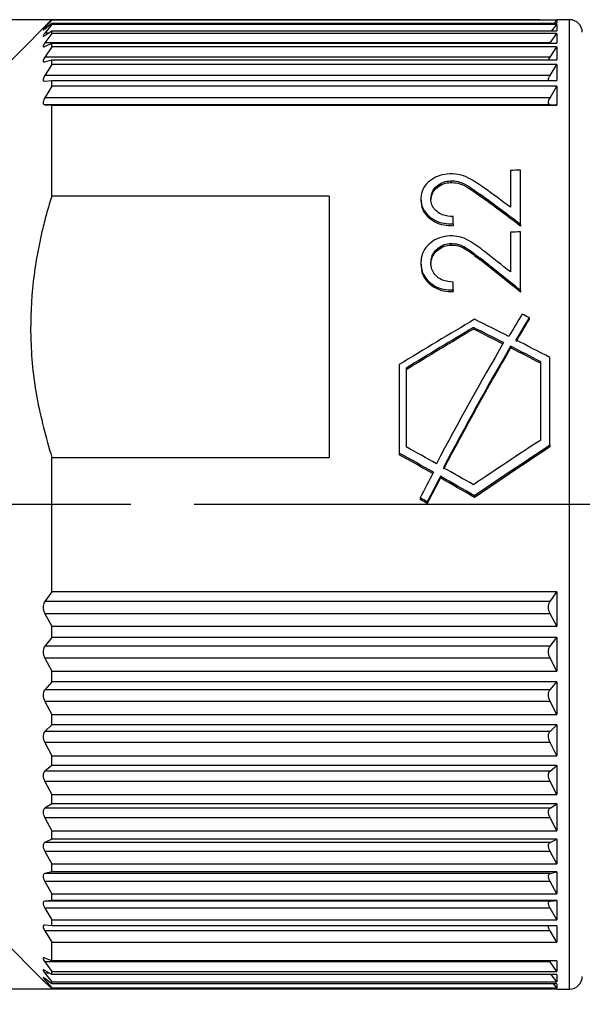
# Model space of a CAD drawing. Units: millimetres. Extents: x 0 to 403, y 0 to 280.
# Drawn here: x 177 to 191, y 143 to 167 of the extents above; entities that cross this region are included whole.
import ezdxf

# ---------------------------------------------------------------- set-up
doc = ezdxf.new("R2010")
doc.units = ezdxf.units.MM
doc.linetypes.add('AM_ISO08W050', pattern=[18, 12, -1.5, 3, -1.5])
for name, color, linetype, lineweight in [('AM_5', 3, 'Continuous', 25), ('AM_7', 4, 'AM_ISO08W050', 25), ('TK3', 5, 'Continuous', 25)]:
    doc.layers.add(name, color=color, linetype=linetype, lineweight=lineweight)
doc.styles.get("Standard").update_dxf_attribs({"font": 'ISOCP.SHX', "bigfont": 'EXTFONT.SHX'})
doc.dimstyles.new('AM_ISO$0', dxfattribs={"dimtxt": 3.5, "dimasz": 2.5, "dimexe": 1, "dimexo": 1, "dimgap": 1.5, "dimtad": 1, "dimdsep": 46, "dimtxsty": 'STANDARD', "dimblk": 'OPEN30', "dimcen": 0, "dimclrd": 3, "dimclre": 3, "dimclrt": 2, "dimadec": 0, "dimazin": 2, "dimtp": 0.1, "dimtm": 0.1, "dimtfac": 0.71, "dimtmove": 0, "dimatfit": 3, "dimldrblk": 'OPEN30', "dimfxl": 1, "dimlwd": -1, "dimlwe": -1, "dimarcsym": 0})

# ---------------------------------------------------------------- blocks, each defined once
blk = doc.blocks.new('_Open30')
at = {"color": 0, "linetype": 'ByBlock', "lineweight": -2}
for p, q in [((-1, 0.2679), (0, 0)), ((0, 0), (-1, -0.2679)), ((0, 0), (-1, 0))]:
    blk.add_line(p, q, dxfattribs=at)
blk = doc.blocks.new('*D37')
at = {"layer": 'AM_5', "color": 3}
for p, q in [((142.502, 145.101), (142.502, 130.624)), ((260.498, 143.658), (260.498, 130.624)), ((145.002, 131.624), (257.998, 131.624))]:
    blk.add_line(p, q, dxfattribs=at)
at = {"layer": 'Defpoints', "color": 0}
for p in [(142.502, 146.101), (260.498, 144.658), (260.498, 131.624)]:
    blk.add_point(p, dxfattribs=at)
at = {"layer": 'AM_5', "color": 3, "xscale": 2.5, "yscale": 2.5, "zscale": 2.5, "rotation": 180}
blk.add_blockref('_Open30', (142.502, 131.624), dxfattribs=at)
at = {"layer": 'AM_5', "color": 3, "xscale": 2.5, "yscale": 2.5, "zscale": 2.5}
blk.add_blockref('_Open30', (260.498, 131.624), dxfattribs=at)
at = {"layer": 'AM_5', "color": 2, "insert": (201.5, 135.049), "char_height": 3.5, "attachment_point": 5}
blk.add_mtext('(118)', dxfattribs=at)
blk = doc.blocks.new('*D36')
at = {"layer": 'AM_5', "color": 3}
for p, q in [((189.7, 166.858), (125.522, 166.858)), ((126.522, 146.358), (126.522, 164.358)), ((189.7, 143.858), (125.522, 143.858))]:
    blk.add_line(p, q, dxfattribs=at)
at = {"layer": 'Defpoints', "color": 0}
for p in [(126.522, 166.858), (190.7, 166.858), (190.7, 143.858)]:
    blk.add_point(p, dxfattribs=at)
at = {"layer": 'AM_5', "color": 3, "xscale": 2.5, "yscale": 2.5, "zscale": 2.5}
for p, rotation in [((126.522, 166.858), 90), ((126.522, 143.858), 270)]:
    blk.add_blockref('_Open30', p, dxfattribs=dict(at, rotation=rotation))
at = {"layer": 'AM_5', "color": 2, "insert": (123.272, 155.358), "char_height": 3.5, "attachment_point": 5, "rotation": 90}
blk.add_mtext('%%C23', dxfattribs=at)

msp = doc.modelspace()

# ---------------------------------------------------------------- linework, layer by layer
at = {"layer": 'AM_7'}
msp.add_line((265.498, 155.358), (137.502, 155.358), dxfattribs=at)
at = {"layer": 'TK3', "linetype": 'Continuous', "lineweight": 25}
for p, q in [((178.122, 166.846), (177.959, 166.668)), ((178.122, 166.846), (178.122, 166.855)), ((178.122, 166.855), (190.1, 166.855)), ((190.1, 166.846), (178.122, 166.846)), ((190.037, 166.777), (190.1, 166.846)), ((190.1, 166.858), (190.097, 166.855)), ((190.4, 166.858), (190.1, 166.858)), ((190.1, 166.858), (190.1, 166.855)), ((190.1, 166.846), (190.1, 166.777)), ((190.4, 144.735), (190.4, 166.858)), ((177.96, 166.696), (176.872, 165.608)), ((177.959, 166.644), (178.122, 166.777)), ((178.122, 166.741), (177.959, 166.54)), ((177.959, 166.486), (178.122, 166.592)), ((178.122, 166.741), (178.122, 166.777)), ((178.122, 166.777), (190.1, 166.777)), ((190.1, 166.741), (178.122, 166.741)), ((178.122, 166.529), (178.122, 166.592)), ((178.122, 166.592), (190.1, 166.592)), ((189.979, 166.592), (190.1, 166.741)), ((190.1, 166.741), (190.1, 166.592)), ((178.042, 166.54), (177.959, 166.54)), ((178.122, 166.529), (177.959, 166.306)), ((190.1, 166.529), (178.122, 166.529)), ((189.938, 166.306), (190.1, 166.529)), ((190.1, 166.529), (190.1, 166.301)), ((189.938, 166.306), (177.959, 166.306)), ((177.959, 166.224), (178.122, 166.301)), ((178.122, 166.213), (177.959, 165.97)), ((178.122, 166.213), (178.122, 166.301)), ((178.122, 166.301), (190.1, 166.301)), ((190.1, 166.213), (178.122, 166.213)), ((189.938, 165.97), (190.1, 166.213)), ((190.1, 166.213), (190.1, 165.907)), ((189.938, 165.97), (177.959, 165.97)), ((177.959, 165.86), (178.122, 165.907)), ((178.122, 165.794), (178.122, 165.907)), ((178.122, 165.907), (190.1, 165.907)), ((178.122, 165.794), (177.959, 165.533)), ((190.1, 165.794), (178.122, 165.794)), ((189.938, 165.533), (190.1, 165.794)), ((190.1, 165.794), (190.1, 165.414)), ((189.938, 165.533), (177.959, 165.533)), ((177.959, 165.398), (178.122, 165.414)), ((178.122, 165.278), (178.122, 165.414)), ((178.122, 165.414), (190.1, 165.414)), ((189.9, 165.412), (189.9, 165.454)), ((178.122, 165.278), (177.959, 165.002)), ((190.1, 165.278), (178.122, 165.278)), ((189.938, 165.002), (190.1, 165.278)), ((190.1, 165.278), (190.1, 164.827)), ((189.938, 165.002), (177.959, 165.002)), ((177.959, 164.841), (178.122, 164.827)), ((189.938, 164.841), (177.959, 164.841)), ((178.122, 162.669), (178.122, 164.827)), ((178.122, 164.827), (190.1, 164.827)), ((189.9, 164.866), (189.9, 164.915)), ((190.1, 164.827), (189.938, 164.841)), ((188.997, 163.28), (188.997, 162.407)), ((189.233, 162.001), (189.233, 163.289)), ((187.576, 163.035), (187.576, 162.995)), ((184.7, 162.669), (178.122, 162.669)), ((184.7, 162.669), (184.7, 156.473)), ((186.874, 162.608), (186.874, 162.568)), ((188.281, 162.709), (188.281, 162.669)), ((187.64, 162.01), (187.64, 162.185)), ((187.64, 162.01), (187.64, 161.97)), ((189.233, 162.001), (189.233, 161.962)), ((188.997, 161.814), (188.997, 160.871)), ((189.233, 160.434), (189.233, 161.824)), ((187.576, 161.549), (187.576, 161.51)), ((186.874, 161.088), (186.874, 161.049)), ((188.281, 161.196), (188.281, 161.158)), ((187.64, 160.444), (187.64, 160.632)), ((187.64, 160.444), (187.64, 160.405)), ((189.233, 160.434), (189.233, 160.396)), ((189.438, 159.788), (189.438, 159.75)), ((188.121, 159.554), (188.121, 159.515)), ((189.002, 159.109), (189.002, 159.07)), ((186.36, 158.673), (186.36, 156.574)), ((189.715, 156.884), (189.715, 158.743)), ((189.934, 156.759), (189.934, 158.844)), ((186.527, 158.59), (186.527, 156.72)), ((186.36, 156.574), (186.36, 156.534)), ((189.934, 156.759), (189.934, 156.719)), ((178.122, 153.284), (178.122, 156.473)), ((178.122, 156.473), (184.7, 156.473)), ((187.337, 156.025), (187.337, 155.984)), ((186.856, 155.514), (186.856, 155.472)), ((187.023, 155.417), (187.023, 155.375)), ((188.147, 155.561), (188.147, 155.519)), ((178.122, 153.284), (177.959, 153.055)), ((190.1, 153.284), (178.122, 153.284)), ((189.938, 153.055), (190.1, 153.284)), ((190.1, 153.284), (190.1, 152.465)), ((189.938, 153.055), (177.959, 153.055)), ((189.9, 152.872), (189.9, 152.961)), ((177.959, 152.762), (178.122, 152.465)), ((189.938, 152.762), (177.959, 152.762)), ((190.1, 152.465), (189.938, 152.762)), ((178.122, 152.199), (178.122, 152.465)), ((178.122, 152.465), (190.1, 152.465)), ((178.122, 152.199), (177.959, 151.991)), ((190.1, 152.199), (178.122, 152.199)), ((189.938, 151.991), (190.1, 152.199)), ((190.1, 152.199), (190.1, 151.401)), ((189.938, 151.991), (177.959, 151.991)), ((189.9, 151.816), (189.9, 151.903)), ((177.959, 151.706), (178.122, 151.401)), ((189.938, 151.706), (177.959, 151.706)), ((190.1, 151.401), (189.938, 151.706)), ((178.122, 151.143), (178.122, 151.401)), ((178.122, 151.401), (190.1, 151.401)), ((178.122, 151.143), (177.959, 150.959)), ((189.938, 150.959), (177.959, 150.959)), ((190.1, 151.143), (178.122, 151.143)), ((189.938, 150.959), (190.1, 151.143)), ((190.1, 151.143), (190.1, 150.374)), ((189.9, 150.794), (189.9, 150.878)), ((177.959, 150.684), (178.122, 150.374)), ((189.938, 150.684), (177.959, 150.684)), ((190.1, 150.374), (189.938, 150.684)), ((178.122, 150.127), (178.122, 150.374)), ((178.122, 150.374), (190.1, 150.374)), ((178.122, 150.127), (177.959, 149.968)), ((190.1, 150.127), (178.122, 150.127)), ((189.938, 149.968), (190.1, 150.127)), ((190.1, 150.127), (190.1, 149.394)), ((189.938, 149.968), (177.959, 149.968)), ((189.9, 149.815), (189.9, 149.894)), ((177.959, 149.706), (178.122, 149.394)), ((189.938, 149.706), (177.959, 149.706)), ((190.1, 149.394), (189.938, 149.706)), ((178.122, 149.16), (178.122, 149.394)), ((178.122, 149.394), (190.1, 149.394)), ((178.122, 149.16), (177.959, 149.027)), ((190.1, 149.16), (178.122, 149.16)), ((189.938, 149.027), (190.1, 149.16)), ((190.1, 149.16), (190.1, 148.47)), ((189.938, 149.027), (177.959, 149.027)), ((189.9, 148.887), (189.9, 148.962)), ((177.959, 148.781), (178.122, 148.47)), ((189.938, 148.781), (177.959, 148.781)), ((190.1, 148.47), (189.938, 148.781)), ((178.122, 148.252), (178.122, 148.47)), ((178.122, 148.47), (190.1, 148.47)), ((178.122, 148.252), (177.959, 148.146)), ((189.938, 148.146), (177.959, 148.146)), ((190.1, 148.252), (178.122, 148.252)), ((189.938, 148.146), (190.1, 148.252)), ((190.1, 148.252), (190.1, 147.611)), ((177.959, 147.917), (178.122, 147.611)), ((189.938, 147.917), (177.959, 147.917)), ((189.9, 148.021), (189.9, 148.091)), ((190.1, 147.611), (189.938, 147.917)), ((178.122, 147.41), (178.122, 147.611)), ((178.122, 147.611), (190.1, 147.611)), ((178.122, 147.41), (177.959, 147.333)), ((189.938, 147.333), (177.959, 147.333)), ((190.1, 147.41), (178.122, 147.41)), ((189.9, 147.223), (189.9, 147.287)), ((189.938, 147.333), (190.1, 147.41)), ((190.1, 147.41), (190.1, 146.825)), ((177.959, 147.124), (178.122, 146.825)), ((189.938, 147.124), (177.959, 147.124)), ((190.1, 146.825), (189.938, 147.124)), ((178.122, 146.642), (178.122, 146.825)), ((178.122, 146.825), (190.1, 146.825)), ((178.122, 146.642), (177.959, 146.596)), ((189.938, 146.596), (177.959, 146.596)), ((190.1, 146.642), (178.122, 146.642)), ((189.9, 146.502), (189.9, 146.559)), ((189.938, 146.596), (190.1, 146.642)), ((190.1, 146.642), (190.1, 146.118)), ((177.959, 146.408), (178.122, 146.118)), ((189.938, 146.408), (177.959, 146.408)), ((190.1, 146.118), (189.938, 146.408)), ((178.122, 145.957), (178.122, 146.118)), ((178.122, 146.118), (190.1, 146.118)), ((178.122, 145.957), (177.959, 145.94)), ((189.938, 145.94), (177.959, 145.94)), ((190.1, 145.957), (178.122, 145.957)), ((189.9, 145.864), (189.9, 145.914)), ((189.938, 145.94), (190.1, 145.957)), ((190.1, 145.957), (190.1, 145.499)), ((177.959, 145.776), (178.122, 145.499)), ((189.938, 145.776), (177.959, 145.776)), ((190.1, 145.499), (189.938, 145.776)), ((178.122, 145.36), (177.959, 145.373)), ((178.122, 145.36), (178.122, 145.499)), ((178.122, 145.499), (190.1, 145.499)), ((190.1, 145.36), (178.122, 145.36)), ((189.9, 145.315), (189.9, 145.358)), ((190.1, 145.36), (190.1, 144.972)), ((176.872, 145.108), (177.971, 144.008)), ((177.959, 145.235), (178.122, 144.972)), ((189.938, 145.235), (177.959, 145.235)), ((190.1, 144.972), (189.938, 145.235)), ((178.122, 144.525), (178.122, 144.972)), ((178.122, 144.972), (190.1, 144.972)), ((190.4, 143.858), (190.4, 144.735)), ((178.122, 144.525), (177.959, 144.592)), ((177.959, 144.502), (178.122, 144.272)), ((189.938, 144.502), (177.959, 144.502)), ((190.1, 144.525), (178.122, 144.525)), ((189.938, 144.502), (189.924, 144.525)), ((190.1, 144.272), (189.938, 144.502)), ((190.1, 144.525), (190.1, 144.272)), ((178.122, 144.202), (177.959, 144.298)), ((177.959, 144.236), (178.122, 144.028)), ((178.064, 144.236), (177.959, 144.236)), ((178.122, 144.202), (178.122, 144.272)), ((178.122, 144.272), (190.1, 144.272)), ((190.1, 144.202), (178.122, 144.202)), ((190.1, 144.028), (189.964, 144.202)), ((190.1, 144.202), (190.1, 144.028)), ((178.122, 143.984), (177.959, 144.109)), ((177.959, 144.075), (178.122, 143.89)), ((178.003, 144.075), (177.959, 144.075)), ((178.122, 143.873), (177.959, 144.024)), ((178.122, 143.984), (178.122, 144.028)), ((178.122, 144.028), (190.1, 144.028)), ((190.1, 143.984), (178.122, 143.984)), ((190.1, 143.89), (190.018, 143.984)), ((190.1, 143.984), (190.1, 143.89)), ((178.122, 143.873), (178.122, 143.89)), ((178.122, 143.89), (190.1, 143.89)), ((190.1, 143.873), (178.122, 143.873)), ((178.122, 143.86), (190.097, 143.86)), ((190.085, 143.873), (190.1, 143.858)), ((190.1, 143.873), (190.1, 143.858)), ((190.1, 143.858), (190.4, 143.858))]:
    msp.add_line(p, q, dxfattribs=at)
for centre, start, end in [((190.4, 166.558), 0, 90), ((190.4, 144.158), 270, 0)]:
    msp.add_arc(centre, 0.3, start, end, dxfattribs=at)
for centre, major_axis, ratio, start_param, end_param in [((107.346, 155.358), (-232.605, -10.719), 0.019062, 4.351757, 4.352841), ((192.3, 155.358), (-12.646, 11.327), 0.198007, 5.148011, 5.19785), ((191.994, 155.358), (-12.644, 11.327), 0.198009, 5.104624, 5.181249), ((191.994, 155.358), (-12.535, 11.229), 0.198009, 5.106539, 5.183876), ((143.434, 155.358), (-232.605, -10.719), 0.019062, 4.513321, 4.514356), ((190.307, 155.358), (-12.646, 11.327), 0.198007, 4.990117, 5.038329), ((190.001, 155.358), (-12.644, 11.327), 0.198009, 4.94782, 5.022316), ((190.001, 155.358), (-12.535, 11.229), 0.198009, 4.948341, 5.023492), ((189.229, 155.358), (-6.107, -11.555), 0.166553, 4.400522, 4.449564), ((189.412, 155.358), (-21.509, 11.051), 0.16402, 4.795273, 4.803024), ((188.237, 155.358), (-18.097, -11.138), 0.17916, 4.607512, 4.705846), ((188.04, 155.358), (-21.509, 11.051), 0.16402, 4.753982, 4.791513), ((189.446, 155.358), (-6.107, -11.555), 0.166553, 4.408273, 4.457323), ((189.446, 155.358), (-6.054, -11.456), 0.166553, 4.408283, 4.45776), ((188.539, 155.358), (-18.097, -11.138), 0.17916, 4.625525, 4.713289), ((188.539, 155.358), (-17.941, -11.042), 0.17916, 4.625725, 4.714256), ((187.625, 155.358), (-21.509, 11.051), 0.16402, 4.740429, 4.7735), ((187.625, 155.358), (-21.324, 10.955), 0.16402, 4.739942, 4.7733), ((189.193, 155.358), (-6.107, -11.555), 0.166553, 4.463116, 4.716938), ((189.41, 155.358), (-6.107, -11.555), 0.166553, 4.470881, 4.725087), ((187.625, 155.358), (-21.509, 11.051), 0.16402, 4.699513, 4.732665), ((188.04, 155.358), (-21.509, 11.051), 0.16402, 4.708613, 4.746223), ((189.41, 155.358), (-6.054, -11.456), 0.166553, 4.471436, 4.72795), ((187.625, 155.358), (-21.324, 10.955), 0.16402, 4.698668, 4.732109), ((194.415, 155.358), (-18.097, -11.138), 0.17916, 4.863693, 4.955561), ((180.229, 155.358), (-21.509, 11.051), 0.16402, 4.469091, 4.50846), ((180.229, 155.358), (-21.324, 10.955), 0.16402, 4.466136, 4.505883), ((180.659, 155.358), (-21.509, 11.051), 0.16402, 4.486608, 4.521119), ((194.825, 155.358), (-18.097, -11.138), 0.17916, 4.874577, 4.978155), ((194.825, 155.358), (-17.941, -11.042), 0.17916, 4.877004, 4.981586), ((189.229, 155.358), (-6.107, -11.555), 0.166553, 4.734455, 4.786721), ((180.659, 155.358), (-21.509, 11.051), 0.16402, 4.443463, 4.478459), ((189.446, 155.358), (-6.107, -11.555), 0.166553, 4.742652, 4.79508), ((189.446, 155.358), (-6.054, -11.456), 0.166553, 4.745686, 4.798637), ((180.229, 155.358), (-21.509, 11.051), 0.16402, 4.42087, 4.460894), ((180.229, 155.358), (-21.324, 10.955), 0.16402, 4.417439, 4.457859), ((178.857, 155.358), (-21.509, 11.051), 0.16402, 4.408465, 4.416824), ((178.857, 155.358), (-21.324, 10.955), 0.16402, 4.404909, 4.413352)]:
    msp.add_ellipse(centre, major_axis=major_axis, ratio=ratio, start_param=start_param, end_param=end_param, dxfattribs=at)
for points, knots in [([(177.959, 166.695), (177.986, 166.722), (178.039, 166.775), (178.094, 166.828), (178.122, 166.855)], [0, 0, 0, 0, 0.499985, 1, 1, 1, 1]), ([(177.959, 166.668), (177.95, 166.658), (177.931, 166.636), (177.919, 166.621), (177.917, 166.613), (177.926, 166.617), (177.946, 166.633), (177.959, 166.643), (177.959, 166.644)], [0, 0, 0, 0, 0.197278, 0.424181, 0.502304, 0.745579, 0.987643, 1, 1, 1, 1]), ([(177.959, 166.54), (177.95, 166.528), (177.931, 166.503), (177.919, 166.482), (177.917, 166.469), (177.926, 166.467), (177.946, 166.478), (177.959, 166.486), (177.959, 166.486)], [0, 0, 0, 0, 0.197278, 0.424181, 0.502304, 0.745579, 0.987643, 1, 1, 1, 1]), ([(177.959, 166.306), (177.95, 166.293), (177.931, 166.264), (177.919, 166.239), (177.917, 166.22), (177.926, 166.212), (177.946, 166.218), (177.959, 166.224), (177.959, 166.224)], [0, 0, 0, 0, 0.197281, 0.424183, 0.502305, 0.74558, 0.987644, 1, 1, 1, 1]), ([(177.959, 165.97), (177.95, 165.955), (177.931, 165.924), (177.919, 165.894), (177.917, 165.87), (177.926, 165.855), (177.946, 165.857), (177.959, 165.86), (177.959, 165.86)], [0, 0, 0, 0, 0.197285, 0.424187, 0.502307, 0.745583, 0.987647, 1, 1, 1, 1]), ([(189.9, 165.897), (189.906, 165.913), (189.915, 165.935), (189.933, 165.962), (189.938, 165.97)], [0, 0, 0, 0, 0.712053, 1, 1, 1, 1]), ([(177.959, 165.533), (177.95, 165.518), (177.931, 165.484), (177.919, 165.45), (177.917, 165.42), (177.926, 165.4), (177.946, 165.396), (177.959, 165.398), (177.959, 165.398)], [0, 0, 0, 0, 0.197292, 0.424193, 0.50231, 0.745587, 0.987652, 1, 1, 1, 1]), ([(189.9, 165.454), (189.906, 165.471), (189.915, 165.496), (189.933, 165.525), (189.938, 165.533)], [0, 0, 0, 0, 0.7120525, 1, 1, 1, 1]), ([(177.959, 165.002), (177.95, 164.985), (177.931, 164.949), (177.919, 164.91), (177.917, 164.876), (177.926, 164.85), (177.946, 164.842), (177.959, 164.841), (177.959, 164.841)], [0, 0, 0, 0, 0.197302, 0.424202, 0.502315, 0.745593, 0.987658, 1, 1, 1, 1]), ([(189.9, 164.915), (189.906, 164.934), (189.915, 164.962), (189.933, 164.993), (189.938, 165.002)], [0, 0, 0, 0, 0.712053, 1, 1, 1, 1]), ([(189.938, 164.841), (189.926, 164.843), (189.909, 164.847), (189.902, 164.862), (189.9, 164.866)], [0, 0, 0, 0, 0.712593, 1, 1, 1, 1]), ([(187.557, 163.2), (187.477, 163.191), (187.317, 163.173), (187.116, 163.067), (186.958, 162.923), (186.882, 162.76), (186.876, 162.65), (186.874, 162.608)], [0, 0, 0, 0, 0.21, 0.421319, 0.629408, 0.857539, 1, 1, 1, 1]), ([(188.383, 162.857), (188.272, 162.936), (188.102, 163.056), (187.823, 163.189), (187.649, 163.196), (187.557, 163.2)], [0, 0, 0, 0, 0.4712843, 0.7206413, 1, 1, 1, 1]), ([(187.109, 162.609), (187.116, 162.665), (187.129, 162.778), (187.245, 162.916), (187.398, 163.013), (187.519, 163.028), (187.576, 163.035)], [0, 0, 0, 0, 0.270337, 0.542927, 0.788066, 1, 1, 1, 1]), ([(187.109, 162.569), (187.116, 162.625), (187.129, 162.738), (187.245, 162.875), (187.398, 162.973), (187.52, 162.988), (187.576, 162.995)], [0, 0, 0, 0, 0.270642, 0.543539, 0.788858, 1, 1, 1, 1]), ([(187.576, 163.035), (187.638, 163.033), (187.761, 163.028), (187.939, 162.947), (188.106, 162.838), (188.222, 162.752), (188.281, 162.709)], [0, 0, 0, 0, 0.215803, 0.432248, 0.715103, 1, 1, 1, 1]), ([(187.576, 162.995), (187.637, 162.992), (187.761, 162.987), (187.939, 162.907), (188.106, 162.797), (188.222, 162.712), (188.281, 162.669)], [0, 0, 0, 0, 0.215561, 0.431765, 0.714857, 1, 1, 1, 1]), ([(178.122, 162.669), (178.083, 162.543), (178.005, 162.289), (177.831, 161.617), (177.652, 160.635), (177.594, 159.291), (177.728, 157.887), (177.99, 156.947), (178.122, 156.473)], [0, 0, 0, 0, 0.062871, 0.125805, 0.329985, 0.537153, 0.766503, 1, 1, 1, 1]), ([(186.874, 162.608), (186.881, 162.534), (186.895, 162.399), (187.021, 162.222), (187.196, 162.093), (187.413, 162.017), (187.567, 162.012), (187.64, 162.01)], [0, 0, 0, 0, 0.233503, 0.425828, 0.617857, 0.817618, 1, 1, 1, 1]), ([(187.64, 162.185), (187.553, 162.193), (187.412, 162.206), (187.25, 162.298), (187.155, 162.404), (187.114, 162.514), (187.111, 162.582), (187.109, 162.609)], [0, 0, 0, 0, 0.306053, 0.496409, 0.686664, 0.878596, 1, 1, 1, 1]), ([(186.874, 162.568), (186.881, 162.494), (186.895, 162.359), (187.021, 162.183), (187.196, 162.053), (187.413, 161.977), (187.567, 161.973), (187.64, 161.97)], [0, 0, 0, 0, 0.233729, 0.426121, 0.618221, 0.817928, 1, 1, 1, 1]), ([(187.557, 161.727), (187.475, 161.717), (187.31, 161.697), (187.103, 161.575), (186.946, 161.411), (186.88, 161.236), (186.875, 161.126), (186.874, 161.088)], [0, 0, 0, 0, 0.220437, 0.44233, 0.65752, 0.882284, 1, 1, 1, 1]), ([(188.383, 161.356), (188.322, 161.403), (188.201, 161.496), (188.01, 161.623), (187.794, 161.72), (187.634, 161.725), (187.557, 161.727)], [0, 0, 0, 0, 0.2534626, 0.5071402, 0.7629312, 1, 1, 1, 1]), ([(187.109, 161.088), (187.115, 161.147), (187.128, 161.264), (187.236, 161.41), (187.377, 161.511), (187.5, 161.544), (187.564, 161.548), (187.576, 161.549)], [0, 0, 0, 0, 0.257159, 0.516392, 0.753367, 0.955411, 1, 1, 1, 1]), ([(187.109, 161.05), (187.115, 161.108), (187.128, 161.225), (187.236, 161.371), (187.377, 161.472), (187.5, 161.505), (187.564, 161.509), (187.576, 161.51)], [0, 0, 0, 0, 0.2572149, 0.5165036, 0.7535275, 0.9555339, 1, 1, 1, 1]), ([(187.576, 161.549), (187.64, 161.546), (187.768, 161.54), (187.946, 161.449), (188.111, 161.331), (188.224, 161.241), (188.281, 161.196)], [0, 0, 0, 0, 0.225859, 0.452309, 0.725342, 1, 1, 1, 1]), ([(187.576, 161.51), (187.64, 161.507), (187.768, 161.501), (187.946, 161.41), (188.111, 161.292), (188.224, 161.203), (188.281, 161.158)], [0, 0, 0, 0, 0.225798, 0.452187, 0.72528, 1, 1, 1, 1]), ([(186.874, 161.088), (186.881, 161.01), (186.894, 160.867), (187.015, 160.679), (187.185, 160.539), (187.403, 160.452), (187.562, 160.447), (187.64, 160.444)], [0, 0, 0, 0, 0.223127, 0.412033, 0.60055, 0.802249, 1, 1, 1, 1]), ([(186.874, 161.049), (186.881, 160.971), (186.894, 160.828), (187.015, 160.641), (187.185, 160.501), (187.403, 160.414), (187.562, 160.408), (187.64, 160.405)], [0, 0, 0, 0, 0.223151, 0.412057, 0.600575, 0.802263, 1, 1, 1, 1]), ([(187.64, 160.632), (187.553, 160.641), (187.412, 160.654), (187.249, 160.754), (187.154, 160.87), (187.114, 160.988), (187.111, 161.061), (187.109, 161.088)], [0, 0, 0, 0, 0.31035, 0.503167, 0.696025, 0.885758, 1, 1, 1, 1]), ([(177.959, 153.055), (177.95, 153.04), (177.931, 153.007), (177.919, 152.957), (177.917, 152.899), (177.926, 152.837), (177.946, 152.787), (177.959, 152.763), (177.959, 152.762)], [0, 0, 0, 0, 0.197302, 0.424202, 0.502315, 0.745593, 0.987658, 1, 1, 1, 1]), ([(189.9, 152.961), (189.906, 152.986), (189.915, 153.021), (189.933, 153.047), (189.938, 153.055)], [0, 0, 0, 0, 0.7120525, 1, 1, 1, 1]), ([(189.938, 152.762), (189.926, 152.787), (189.909, 152.822), (189.902, 152.86), (189.9, 152.872)], [0, 0, 0, 0, 0.712593, 1, 1, 1, 1]), ([(177.959, 151.991), (177.95, 151.977), (177.931, 151.947), (177.919, 151.899), (177.917, 151.843), (177.926, 151.782), (177.946, 151.731), (177.959, 151.707), (177.959, 151.706)], [0, 0, 0, 0, 0.1972923, 0.4241931, 0.5023104, 0.7455869, 0.9876517, 1, 1, 1, 1]), ([(189.9, 151.903), (189.906, 151.927), (189.915, 151.96), (189.933, 151.984), (189.938, 151.991)], [0, 0, 0, 0, 0.712053, 1, 1, 1, 1]), ([(189.938, 151.706), (189.926, 151.731), (189.909, 151.767), (189.902, 151.805), (189.9, 151.816)], [0, 0, 0, 0, 0.7125928, 1, 1, 1, 1]), ([(177.959, 150.959), (177.95, 150.946), (177.931, 150.919), (177.919, 150.874), (177.917, 150.821), (177.926, 150.761), (177.946, 150.709), (177.959, 150.685), (177.959, 150.684)], [0, 0, 0, 0, 0.197285, 0.424187, 0.502307, 0.745583, 0.987647, 1, 1, 1, 1]), ([(189.9, 150.878), (189.906, 150.9), (189.915, 150.931), (189.933, 150.952), (189.938, 150.959)], [0, 0, 0, 0, 0.712053, 1, 1, 1, 1]), ([(189.938, 150.684), (189.926, 150.709), (189.909, 150.745), (189.902, 150.783), (189.9, 150.794)], [0, 0, 0, 0, 0.7125928, 1, 1, 1, 1]), ([(177.959, 149.968), (177.95, 149.957), (177.931, 149.933), (177.919, 149.891), (177.917, 149.84), (177.926, 149.782), (177.946, 149.731), (177.959, 149.707), (177.959, 149.706)], [0, 0, 0, 0, 0.197281, 0.424183, 0.502305, 0.74558, 0.987644, 1, 1, 1, 1]), ([(189.9, 149.894), (189.906, 149.915), (189.915, 149.943), (189.933, 149.962), (189.938, 149.968)], [0, 0, 0, 0, 0.712053, 1, 1, 1, 1]), ([(189.938, 149.706), (189.926, 149.731), (189.909, 149.767), (189.902, 149.804), (189.9, 149.815)], [0, 0, 0, 0, 0.712593, 1, 1, 1, 1]), ([(177.959, 149.027), (177.95, 149.018), (177.931, 148.998), (177.919, 148.96), (177.917, 148.912), (177.926, 148.857), (177.946, 148.806), (177.959, 148.782), (177.959, 148.781)], [0, 0, 0, 0, 0.197278, 0.424181, 0.502304, 0.745579, 0.987643, 1, 1, 1, 1]), ([(189.9, 148.962), (189.906, 148.981), (189.915, 149.007), (189.933, 149.023), (189.938, 149.027)], [0, 0, 0, 0, 0.712053, 1, 1, 1, 1]), ([(189.938, 148.781), (189.926, 148.806), (189.909, 148.842), (189.902, 148.877), (189.9, 148.887)], [0, 0, 0, 0, 0.712593, 1, 1, 1, 1]), ([(177.959, 148.146), (177.95, 148.139), (177.931, 148.122), (177.919, 148.088), (177.917, 148.044), (177.926, 147.992), (177.946, 147.943), (177.959, 147.919), (177.959, 147.917)], [0, 0, 0, 0, 0.197278, 0.424181, 0.502304, 0.745579, 0.987643, 1, 1, 1, 1]), ([(189.9, 148.091), (189.906, 148.107), (189.915, 148.13), (189.933, 148.143), (189.938, 148.146)], [0, 0, 0, 0, 0.712053, 1, 1, 1, 1]), ([(189.938, 147.917), (189.926, 147.942), (189.909, 147.978), (189.902, 148.011), (189.9, 148.021)], [0, 0, 0, 0, 0.7125928, 1, 1, 1, 1]), ([(177.959, 147.333), (177.95, 147.328), (177.931, 147.315), (177.919, 147.285), (177.917, 147.245), (177.926, 147.196), (177.946, 147.149), (177.959, 147.125), (177.959, 147.124)], [0, 0, 0, 0, 0.197281, 0.424183, 0.502305, 0.74558, 0.987644, 1, 1, 1, 1]), ([(189.9, 147.287), (189.906, 147.301), (189.915, 147.321), (189.933, 147.331), (189.938, 147.333)], [0, 0, 0, 0, 0.7120525, 1, 1, 1, 1]), ([(189.938, 147.124), (189.926, 147.149), (189.909, 147.183), (189.902, 147.214), (189.9, 147.223)], [0, 0, 0, 0, 0.712593, 1, 1, 1, 1]), ([(177.959, 146.596), (177.95, 146.592), (177.931, 146.583), (177.919, 146.558), (177.917, 146.523), (177.926, 146.477), (177.946, 146.432), (177.959, 146.409), (177.959, 146.408)], [0, 0, 0, 0, 0.197285, 0.424187, 0.502307, 0.745583, 0.987647, 1, 1, 1, 1]), ([(189.9, 146.559), (189.906, 146.571), (189.915, 146.588), (189.933, 146.594), (189.938, 146.596)], [0, 0, 0, 0, 0.712053, 1, 1, 1, 1]), ([(189.938, 146.408), (189.926, 146.432), (189.909, 146.464), (189.902, 146.494), (189.9, 146.502)], [0, 0, 0, 0, 0.712593, 1, 1, 1, 1]), ([(177.959, 145.94), (177.95, 145.938), (177.931, 145.934), (177.919, 145.913), (177.917, 145.883), (177.926, 145.842), (177.946, 145.8), (177.959, 145.778), (177.959, 145.776)], [0, 0, 0, 0, 0.197292, 0.424193, 0.50231, 0.745587, 0.987652, 1, 1, 1, 1]), ([(189.9, 145.914), (189.906, 145.923), (189.915, 145.937), (189.933, 145.939), (189.938, 145.94)], [0, 0, 0, 0, 0.7120525, 1, 1, 1, 1]), ([(189.938, 145.776), (189.926, 145.799), (189.909, 145.83), (189.902, 145.856), (189.9, 145.864)], [0, 0, 0, 0, 0.712593, 1, 1, 1, 1]), ([(177.959, 145.373), (177.95, 145.373), (177.931, 145.373), (177.919, 145.357), (177.917, 145.332), (177.926, 145.296), (177.946, 145.256), (177.959, 145.236), (177.959, 145.235)], [0, 0, 0, 0, 0.1973024, 0.4242023, 0.5023153, 0.7455926, 0.9876583, 1, 1, 1, 1]), ([(189.938, 145.235), (189.926, 145.255), (189.909, 145.285), (189.902, 145.309), (189.9, 145.315)], [0, 0, 0, 0, 0.712593, 1, 1, 1, 1]), ([(177.959, 144.592), (177.95, 144.595), (177.931, 144.602), (177.919, 144.596), (177.917, 144.581), (177.926, 144.554), (177.946, 144.521), (177.959, 144.503), (177.959, 144.502)], [0, 0, 0, 0, 0.197302, 0.424202, 0.502315, 0.745593, 0.987658, 1, 1, 1, 1]), ([(177.959, 144.298), (177.95, 144.304), (177.931, 144.314), (177.919, 144.314), (177.917, 144.304), (177.926, 144.283), (177.946, 144.253), (177.959, 144.237), (177.959, 144.236)], [0, 0, 0, 0, 0.197292, 0.424193, 0.50231, 0.745587, 0.987652, 1, 1, 1, 1]), ([(177.959, 144.109), (177.95, 144.115), (177.931, 144.13), (177.919, 144.135), (177.917, 144.131), (177.926, 144.115), (177.946, 144.09), (177.959, 144.076), (177.959, 144.075)], [0, 0, 0, 0, 0.197285, 0.424187, 0.502307, 0.745583, 0.987647, 1, 1, 1, 1]), ([(177.959, 144.024), (177.95, 144.033), (177.931, 144.052), (177.919, 144.062), (177.917, 144.063), (177.926, 144.054), (177.946, 144.033), (177.959, 144.021), (177.959, 144.02)], [0, 0, 0, 0, 0.197281, 0.424183, 0.502305, 0.74558, 0.987644, 1, 1, 1, 1])]:
    msp.add_open_spline(points, degree=3, knots=knots, dxfattribs=at)

# ---------------------------------------------------------------- dimensions: what is measured, and where the dimension line sits
at = {"layer": 'AM_5'}
dim = msp.add_linear_dim(base=(126.522, 166.858), p1=(190.7, 143.858), p2=(190.7, 166.858), angle=90, text='%%C<>', dimstyle='AM_ISO$0', override={"dimpost": ''}, dxfattribs=at)
dim.commit()
dim.dimension.update_dxf_attribs({"geometry": '*D36', "text_midpoint": (123.272, 155.358)})
dim = msp.add_linear_dim(base=(260.498, 131.624), p1=(142.502, 146.101), p2=(260.498, 144.658), text='(<>)', dimstyle='AM_ISO$0', override={"dimpost": ''}, dxfattribs=at)
dim.commit()
dim.dimension.update_dxf_attribs({"geometry": '*D37', "text_midpoint": (201.5, 135.049)})

doc.saveas('drawing.dxf')
